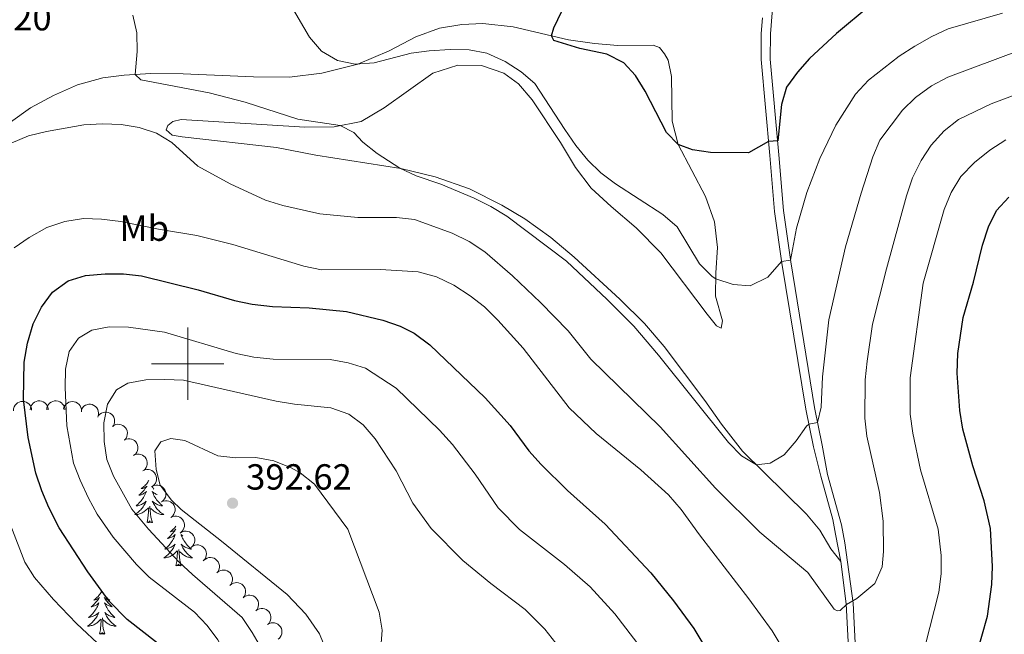
# Model space of a CAD drawing. Units: metres. Extents: x 596901 to 601398, y 696533 to 699566.
# Drawn here: x 600454 to 600725, y 697925 to 698095 of the extents above; entities that cross this region are included whole.
import ezdxf
from ezdxf.enums import TextEntityAlignment as Align

# ---------------------------------------------------------------- set-up
doc = ezdxf.new("R2010")
doc.units = ezdxf.units.M
doc.header["$MEASUREMENT"] = 0
doc.linetypes.add('DGN Style 3', pattern=[78.671838, 56.19417, -22.477668])
for name, color, linetype, lineweight in [('Carátula', 7, 'Continuous', 0), ('Elementos auxiliares', 7, 'Continuous', 0), ('Entidades rústicas y varios', 7, 'Continuous', 0), ('Relieve y altimetría', 7, 'Continuous', 0), ('Textos de rotulación', 7, 'Continuous', 0), ('Viales y ferrocarril', 7, 'Continuous', 0)]:
    doc.layers.add(name, color=color, linetype=linetype, lineweight=lineweight)
doc.styles.add('Style-Arial', font='txt')
doc.styles.add('Style-Arial Narrow', font='txt')

# ---------------------------------------------------------------- blocks, each defined once
blk = doc.blocks.new('5PATER_397')
at = {"layer": 'Relieve y altimetría', "linetype": 'Continuous', "lineweight": 0}
h = blk.add_hatch(color=250, dxfattribs=at)
edge = h.paths.add_edge_path()
edge.add_ellipse((0, 0), major_axis=(-1.1, -1.11), ratio=0.999422, start_angle=0, end_angle=360)

msp = doc.modelspace()

# ---------------------------------------------------------------- linework, layer by layer
at = {"layer": 'Carátula', "color": 7, "linetype": 'Continuous', "lineweight": 0}
for p, q in [((600500, 697990), (600500, 698010)), ((600490, 698000), (600510, 698000))]:
    msp.add_line(p, q, dxfattribs=at)
msp.add_3dface([(596943.483, 696532.673), (601398.026, 696596.11), (601355.735, 699565.821), (596901.192, 699502.384)], dxfattribs=at)
at = {"layer": 'Elementos auxiliares', "color": 250, "linetype": 'Continuous', "lineweight": 0}
msp.add_3dface([(597776.23, 699252.26), (601203.27, 699301.09), (601236.77, 696987.88), (597808.59, 696939.06)], dxfattribs=at)
at = {"layer": 'Entidades rústicas y varios', "color": 92, "linetype": 'Continuous', "lineweight": 0, "flags": 128}
for points, elevation in [([(600451.947, 697986.998), (600451.981, 697987.559), (600452.158, 697988.118), (600452.394, 697988.538), (600452.686, 697988.875), (600453.063, 697989.192), (600453.497, 697989.425), (600453.966, 697989.568), (600454.467, 697989.609), (600454.972, 697989.558), (600455.455, 697989.402), (600455.93, 697989.123), (600456.277, 697988.802), (600456.582, 697988.412), (600456.81, 697987.976), (600456.905, 697987.606), (600456.942, 697987.22)], 380.779), ([(600456.532, 697987.26), (600456.591, 697987.819), (600456.793, 697988.369), (600457.048, 697988.778), (600457.354, 697989.102), (600457.746, 697989.401), (600458.189, 697989.615), (600458.664, 697989.737), (600459.166, 697989.755), (600459.668, 697989.681), (600460.144, 697989.504), (600460.607, 697989.204), (600460.939, 697988.868), (600461.225, 697988.464), (600461.434, 697988.018), (600461.512, 697987.645), (600461.532, 697987.257)], 382.76), ([(600461.094, 697987.257), (600461.153, 697987.816), (600461.355, 697988.366), (600461.61, 697988.775), (600461.916, 697989.099), (600462.308, 697989.399), (600462.751, 697989.612), (600463.226, 697989.734), (600463.728, 697989.752), (600464.23, 697989.678), (600464.706, 697989.501), (600465.169, 697989.201), (600465.501, 697988.865), (600465.787, 697988.462), (600465.995, 697988.016), (600466.074, 697987.642), (600466.094, 697987.254)], 384.806), ([(600465.726, 697987.436), (600465.865, 697987.98), (600466.144, 697988.495), (600466.455, 697988.864), (600466.805, 697989.14), (600467.235, 697989.38), (600467.705, 697989.528), (600468.193, 697989.58), (600468.692, 697989.526), (600469.178, 697989.381), (600469.623, 697989.137), (600470.038, 697988.774), (600470.319, 697988.394), (600470.544, 697987.953), (600470.686, 697987.482), (600470.71, 697987.101), (600470.674, 697986.714)], 386.7), ([(600470.663, 697987.392), (600470.958, 697987.871), (600471.379, 697988.279), (600471.785, 697988.538), (600472.201, 697988.697), (600472.684, 697988.798), (600473.176, 697988.799), (600473.657, 697988.703), (600474.118, 697988.502), (600474.539, 697988.219), (600474.891, 697987.853), (600475.178, 697987.383), (600475.332, 697986.936), (600475.416, 697986.448), (600475.411, 697985.956), (600475.32, 697985.586), (600475.17, 697985.227)], 388.13), ([(600475.35, 697985.675), (600475.737, 697986.083), (600476.232, 697986.397), (600476.683, 697986.567), (600477.123, 697986.638), (600477.616, 697986.637), (600478.098, 697986.538), (600478.55, 697986.345), (600478.959, 697986.055), (600479.313, 697985.691), (600479.583, 697985.261), (600479.768, 697984.742), (600479.827, 697984.273), (600479.809, 697983.778), (600479.703, 697983.297), (600479.539, 697982.954), (600479.319, 697982.634)], 389.029), ([(600479.213, 697982.644), (600479.669, 697982.972), (600480.214, 697983.188), (600480.689, 697983.271), (600481.135, 697983.258), (600481.619, 697983.165), (600482.073, 697982.977), (600482.481, 697982.704), (600482.829, 697982.342), (600483.109, 697981.918), (600483.293, 697981.446), (600483.378, 697980.901), (600483.349, 697980.429), (600483.239, 697979.947), (600483.045, 697979.494), (600482.819, 697979.187), (600482.543, 697978.914)], 389.941), ([(600482.487, 697978.96), (600482.995, 697979.2), (600483.57, 697979.312), (600484.053, 697979.307), (600484.488, 697979.213), (600484.947, 697979.034), (600485.36, 697978.766), (600485.711, 697978.423), (600485.987, 697978.003), (600486.185, 697977.536), (600486.28, 697977.038), (600486.264, 697976.486), (600486.149, 697976.028), (600485.953, 697975.574), (600485.68, 697975.164), (600485.401, 697974.904), (600485.08, 697974.685)], 390.762), ([(600485.071, 697974.725), (600485.581, 697974.961), (600486.157, 697975.07), (600486.639, 697975.061), (600487.074, 697974.965), (600487.532, 697974.782), (600487.943, 697974.512), (600488.291, 697974.166), (600488.565, 697973.745), (600488.759, 697973.276), (600488.851, 697972.777), (600488.832, 697972.226), (600488.714, 697971.769), (600488.515, 697971.316), (600488.239, 697970.908), (600487.959, 697970.649), (600487.636, 697970.433)], 391.343), ([(600487.636, 697970.433), (600488.146, 697970.669), (600488.722, 697970.778), (600489.204, 697970.77), (600489.639, 697970.673), (600490.097, 697970.491), (600490.508, 697970.22), (600490.857, 697969.875), (600491.13, 697969.453), (600491.325, 697968.985), (600491.417, 697968.486), (600491.397, 697967.935), (600491.279, 697967.477), (600491.08, 697967.024), (600490.804, 697966.616), (600490.524, 697966.357), (600490.202, 697966.141)], 391.343), ([(600490.202, 697966.141), (600490.712, 697966.377), (600491.287, 697966.486), (600491.769, 697966.478), (600492.205, 697966.381), (600492.663, 697966.199), (600493.074, 697965.929), (600493.422, 697965.583), (600493.696, 697965.162), (600493.89, 697964.693), (600493.982, 697964.194), (600493.963, 697963.643), (600493.845, 697963.185), (600493.646, 697962.732), (600493.37, 697962.324), (600493.09, 697962.066), (600492.767, 697961.849)], 391.343), ([(600492.767, 697961.849), (600493.277, 697962.086), (600493.853, 697962.194), (600494.335, 697962.186), (600494.77, 697962.09), (600495.228, 697961.907), (600495.639, 697961.637), (600495.988, 697961.291), (600496.261, 697960.87), (600496.456, 697960.401), (600496.548, 697959.902), (600496.528, 697959.351), (600496.41, 697958.894), (600496.211, 697958.441), (600495.935, 697958.033), (600495.655, 697957.774), (600495.332, 697957.558)], 391.343), ([(600495.332, 697957.558), (600495.843, 697957.794), (600496.418, 697957.903), (600496.9, 697957.894), (600497.335, 697957.798), (600497.793, 697957.616), (600498.204, 697957.345), (600498.553, 697957), (600498.827, 697956.578), (600499.021, 697956.11), (600499.113, 697955.611), (600499.094, 697955.06), (600498.976, 697954.602), (600498.776, 697954.149), (600498.501, 697953.741), (600498.221, 697953.482), (600497.898, 697953.266)], 391.343), ([(600498.019, 697953.345), (600498.511, 697953.617), (600499.077, 697953.767), (600499.559, 697953.794), (600500, 697953.729), (600500.469, 697953.58), (600500.899, 697953.34), (600501.272, 697953.02), (600501.575, 697952.62), (600501.803, 697952.167), (600501.93, 697951.676), (600501.951, 697951.124), (600501.866, 697950.659), (600501.7, 697950.193), (600501.454, 697949.767), (600501.194, 697949.488), (600500.888, 697949.249)], 391.316), ([(600501.049, 697949.376), (600501.511, 697949.696), (600502.059, 697949.903), (600502.535, 697949.978), (600502.98, 697949.958), (600503.463, 697949.857), (600503.914, 697949.661), (600504.318, 697949.381), (600504.66, 697949.013), (600504.932, 697948.585), (600505.109, 697948.11), (600505.184, 697947.563), (600505.147, 697947.092), (600505.029, 697946.612), (600504.828, 697946.162), (600504.596, 697945.859), (600504.316, 697945.591)], 391.241), ([(600504.455, 697945.725), (600504.885, 697946.087), (600505.412, 697946.344), (600505.879, 697946.464), (600506.324, 697946.485), (600506.814, 697946.43), (600507.281, 697946.278), (600507.709, 697946.037), (600508.084, 697945.703), (600508.395, 697945.302), (600508.616, 697944.845), (600508.743, 697944.309), (600508.75, 697943.836), (600508.677, 697943.346), (600508.519, 697942.88), (600508.317, 697942.557), (600508.063, 697942.263)], 391.129), ([(600508.062, 697942.264), (600508.492, 697942.626), (600509.018, 697942.883), (600509.486, 697943.003), (600509.931, 697943.025), (600510.42, 697942.97), (600510.888, 697942.817), (600511.316, 697942.576), (600511.691, 697942.242), (600512.002, 697941.841), (600512.223, 697941.384), (600512.349, 697940.848), (600512.357, 697940.375), (600512.284, 697939.886), (600512.126, 697939.419), (600511.924, 697939.096), (600511.67, 697938.802)], 391.014), ([(600511.669, 697938.803), (600512.099, 697939.166), (600512.625, 697939.423), (600513.092, 697939.542), (600513.537, 697939.564), (600514.027, 697939.509), (600514.495, 697939.356), (600514.923, 697939.115), (600515.298, 697938.781), (600515.609, 697938.38), (600515.83, 697937.924), (600515.956, 697937.387), (600515.964, 697936.914), (600515.891, 697936.425), (600515.733, 697935.959), (600515.531, 697935.635), (600515.277, 697935.341)], 390.899), ([(600515.276, 697935.342), (600515.705, 697935.705), (600516.232, 697935.962), (600516.699, 697936.081), (600517.144, 697936.103), (600517.634, 697936.048), (600518.102, 697935.896), (600518.529, 697935.654), (600518.905, 697935.32), (600519.216, 697934.92), (600519.436, 697934.463), (600519.563, 697933.926), (600519.57, 697933.453), (600519.498, 697932.964), (600519.339, 697932.498), (600519.138, 697932.174), (600518.884, 697931.88)], 390.784), ([(600518.798, 697931.798), (600519.249, 697932.133), (600519.791, 697932.358), (600520.264, 697932.448), (600520.71, 697932.443), (600521.195, 697932.358), (600521.653, 697932.178), (600522.065, 697931.911), (600522.419, 697931.555), (600522.705, 697931.136), (600522.898, 697930.666), (600522.992, 697930.123), (600522.97, 697929.651), (600522.868, 697929.167), (600522.681, 697928.711), (600522.46, 697928.4), (600522.189, 697928.123)], 390.711), ([(600522.031, 697927.992), (600522.515, 697928.278), (600523.077, 697928.444), (600523.557, 697928.483), (600524, 697928.431), (600524.474, 697928.295), (600524.91, 697928.067), (600525.291, 697927.758), (600525.605, 697927.366), (600525.846, 697926.919), (600525.987, 697926.432), (600526.023, 697925.882), (600525.951, 697925.414), (600525.798, 697924.944), (600525.564, 697924.51), (600525.311, 697924.225), (600525.012, 697923.978)], 390.694)]:
    msp.add_lwpolyline(points, dxfattribs=dict(at, elevation=elevation))
for points in [[(600489.245, 697967.741), (600489.144, 697967.562), (600488.976, 697967.296), (600488.794, 697967.039), (600488.6, 697966.791), (600488.393, 697966.553), (600488.174, 697966.327), (600487.944, 697966.111), (600487.704, 697965.908), (600487.453, 697965.717), (600487.193, 697965.539), (600487.392, 697965.562), (600487.595, 697965.6), (600487.794, 697965.655), (600487.989, 697965.724), (600488.178, 697965.809), (600488.359, 697965.908), (600488.533, 697966.02), (600488.738, 697966.211), (600488.697, 697966.146), (600488.467, 697965.801), (600488.224, 697965.465), (600487.968, 697965.139), (600487.7, 697964.823), (600487.42, 697964.518), (600487.128, 697964.224), (600486.825, 697963.941), (600486.512, 697963.67), (600486.636, 697963.693), (600486.882, 697963.751), (600487.124, 697963.824), (600487.36, 697963.912), (600487.591, 697964.015), (600487.814, 697964.133), (600488.03, 697964.264), (600488.237, 697964.409), (600488.434, 697964.566), (600488.621, 697964.736), (600488.533, 697964.514), (600488.377, 697964.153), (600488.206, 697963.799), (600488.021, 697963.452), (600487.821, 697963.112), (600487.609, 697962.781), (600487.382, 697962.459), (600487.143, 697962.147), (600486.892, 697961.844), (600486.628, 697961.552), (600486.353, 697961.271), (600486.066, 697961.001), (600485.769, 697960.743), (600485.965, 697960.768), (600486.232, 697960.815), (600486.495, 697960.878), (600486.754, 697960.957), (600487.009, 697961.051), (600487.257, 697961.159), (600487.498, 697961.282), (600487.732, 697961.42), (600487.957, 697961.57), (600488.173, 697961.734), (600488.379, 697961.91), (600488.574, 697962.098), (600488.433, 697961.771), (600488.278, 697961.45), (600488.109, 697961.136), (600487.926, 697960.831), (600487.729, 697960.534), (600487.519, 697960.246), (600487.296, 697959.968), (600487.061, 697959.7), (600486.815, 697959.442), (600486.557, 697959.197), (600486.288, 697958.963), (600486.009, 697958.741), (600485.72, 697958.532), (600485.43, 697958.341), (600485.695, 697958.35), (600485.958, 697958.375), (600486.22, 697958.416), (600486.479, 697958.473), (600486.734, 697958.545), (600486.984, 697958.632), (600487.228, 697958.735), (600487.466, 697958.851), (600487.696, 697958.982), (600487.918, 697959.127), (600488.131, 697959.285), (600488.334, 697959.455), (600489.182, 697960.254)], [(600491.555, 697963.876), (600491.46, 697963.912), (600491.229, 697964.015), (600491.006, 697964.133), (600490.79, 697964.264), (600490.583, 697964.409), (600490.386, 697964.566), (600490.199, 697964.736), (600490.287, 697964.514), (600490.443, 697964.153), (600490.614, 697963.799), (600490.799, 697963.452), (600490.999, 697963.112), (600491.211, 697962.781), (600491.438, 697962.459), (600491.677, 697962.147), (600491.928, 697961.844), (600492.192, 697961.552), (600492.467, 697961.271), (600492.754, 697961.001), (600493.051, 697960.743), (600492.855, 697960.768), (600492.588, 697960.815), (600492.325, 697960.878), (600492.066, 697960.957), (600491.811, 697961.051), (600491.563, 697961.159), (600491.322, 697961.282), (600491.088, 697961.42), (600490.863, 697961.57), (600490.647, 697961.734), (600490.441, 697961.91), (600490.246, 697962.098), (600490.387, 697961.771), (600490.542, 697961.45), (600490.711, 697961.136), (600490.894, 697960.831), (600491.091, 697960.534), (600491.301, 697960.246), (600491.524, 697959.968), (600491.759, 697959.7), (600492.005, 697959.442), (600492.263, 697959.197), (600492.532, 697958.963), (600492.811, 697958.741), (600493.1, 697958.532), (600493.39, 697958.341), (600493.125, 697958.35), (600492.862, 697958.375), (600492.6, 697958.416), (600492.341, 697958.473), (600492.086, 697958.545), (600491.836, 697958.632), (600491.592, 697958.735), (600491.354, 697958.851), (600491.124, 697958.982), (600490.902, 697959.127), (600490.689, 697959.285), (600490.486, 697959.455), (600489.828, 697960.075)], [(600490.258, 697966.047), (600490.082, 697966.211), (600490.123, 697966.146), (600490.353, 697965.801), (600490.596, 697965.465), (600490.637, 697965.413)], [(600488.791, 697956.205), (600489.036, 697957.323), (600489.149, 697959.065), (600489.197, 697959.498), (600489.26, 697960.221)], [(600490.261, 697956.205), (600489.832, 697957.645), (600489.741, 697958.549), (600489.695, 697959.498), (600489.593, 697960.662)], [(600490.261, 697956.205), (600490.087, 697956.137), (600490.068, 697956.376), (600489.878, 697956.154), (600489.757, 697956.357), (600489.636, 697956.249), (600489.366, 697956.195), (600489.562, 697956.588), (600489.177, 697956.208), (600488.989, 697956.154), (600488.948, 697956.316), (600488.791, 697956.205)], [(600496.773, 697955.147), (600496.754, 697955.12), (600496.56, 697954.872), (600496.353, 697954.634), (600496.134, 697954.408), (600495.904, 697954.192), (600495.664, 697953.989), (600495.413, 697953.798), (600495.153, 697953.62), (600495.352, 697953.643), (600495.555, 697953.681), (600495.754, 697953.736), (600495.949, 697953.805), (600496.138, 697953.89), (600496.319, 697953.989), (600496.493, 697954.101), (600496.698, 697954.292), (600496.657, 697954.227), (600496.427, 697953.882), (600496.184, 697953.546), (600495.928, 697953.22), (600495.66, 697952.904), (600495.38, 697952.599), (600495.088, 697952.305), (600494.785, 697952.022), (600494.472, 697951.751), (600494.596, 697951.774), (600494.842, 697951.832), (600495.084, 697951.905), (600495.32, 697951.993), (600495.551, 697952.096), (600495.774, 697952.214), (600495.99, 697952.345), (600496.197, 697952.49), (600496.394, 697952.647), (600496.581, 697952.817), (600496.493, 697952.595), (600496.337, 697952.234), (600496.166, 697951.88), (600495.981, 697951.533), (600495.781, 697951.193), (600495.569, 697950.862), (600495.342, 697950.54), (600495.103, 697950.228), (600494.852, 697949.925), (600494.588, 697949.633), (600494.313, 697949.352), (600494.026, 697949.082), (600493.729, 697948.824), (600493.925, 697948.849), (600494.192, 697948.896), (600494.455, 697948.959), (600494.714, 697949.038), (600494.969, 697949.132), (600495.217, 697949.24), (600495.458, 697949.363), (600495.692, 697949.501), (600495.917, 697949.651), (600496.133, 697949.815), (600496.339, 697949.991), (600496.534, 697950.179), (600496.393, 697949.852), (600496.238, 697949.531), (600496.069, 697949.217), (600495.886, 697948.912), (600495.689, 697948.615), (600495.479, 697948.327), (600495.256, 697948.049), (600495.021, 697947.781), (600494.775, 697947.523), (600494.517, 697947.278), (600494.248, 697947.044), (600493.969, 697946.822), (600493.68, 697946.613), (600493.39, 697946.422), (600493.655, 697946.431), (600493.918, 697946.456), (600494.18, 697946.497), (600494.439, 697946.554), (600494.694, 697946.626), (600494.944, 697946.713), (600495.188, 697946.816), (600495.426, 697946.932), (600495.656, 697947.063), (600495.878, 697947.208), (600496.091, 697947.366), (600496.294, 697947.536), (600497.142, 697948.335)], [(600498.69, 697952.387), (600498.543, 697952.49), (600498.346, 697952.647), (600498.159, 697952.817), (600498.247, 697952.595), (600498.403, 697952.234), (600498.574, 697951.88), (600498.759, 697951.533), (600498.959, 697951.193), (600499.171, 697950.862), (600499.398, 697950.54), (600499.637, 697950.228), (600499.888, 697949.925), (600500.152, 697949.633), (600500.427, 697949.352), (600500.714, 697949.082), (600501.011, 697948.824), (600500.815, 697948.849), (600500.548, 697948.896), (600500.285, 697948.959), (600500.026, 697949.038), (600499.771, 697949.132), (600499.523, 697949.24), (600499.282, 697949.363), (600499.048, 697949.501), (600498.823, 697949.651), (600498.607, 697949.815), (600498.401, 697949.991), (600498.206, 697950.179), (600498.347, 697949.852), (600498.502, 697949.531), (600498.671, 697949.217), (600498.854, 697948.912), (600499.051, 697948.615), (600499.261, 697948.327), (600499.484, 697948.049), (600499.719, 697947.781), (600499.965, 697947.523), (600500.223, 697947.278), (600500.492, 697947.044), (600500.771, 697946.822), (600501.06, 697946.613), (600501.35, 697946.422), (600501.085, 697946.431), (600500.822, 697946.456), (600500.56, 697946.497), (600500.301, 697946.554), (600500.046, 697946.626), (600499.796, 697946.713), (600499.552, 697946.816), (600499.314, 697946.932), (600499.084, 697947.063), (600498.862, 697947.208), (600498.649, 697947.366), (600498.446, 697947.536), (600497.788, 697948.156)], [(600496.751, 697944.286), (600496.996, 697945.404), (600497.109, 697947.146), (600497.157, 697947.579), (600497.22, 697948.302)], [(600498.221, 697944.286), (600497.792, 697945.726), (600497.701, 697946.63), (600497.655, 697947.579), (600497.553, 697948.743)], [(600498.221, 697944.286), (600498.047, 697944.218), (600498.028, 697944.457), (600497.838, 697944.235), (600497.717, 697944.438), (600497.596, 697944.33), (600497.326, 697944.276), (600497.522, 697944.669), (600497.137, 697944.289), (600496.949, 697944.235), (600496.908, 697944.397), (600496.751, 697944.286)], [(600476.302, 697937.269), (600476.191, 697937.05), (600476.036, 697936.775), (600475.868, 697936.509), (600475.686, 697936.252), (600475.492, 697936.004), (600475.285, 697935.766), (600475.066, 697935.54), (600474.836, 697935.324), (600474.596, 697935.121), (600474.345, 697934.93), (600474.085, 697934.752), (600474.284, 697934.775), (600474.487, 697934.813), (600474.686, 697934.868), (600474.881, 697934.937), (600475.07, 697935.022), (600475.251, 697935.121), (600475.425, 697935.233), (600475.63, 697935.424), (600475.589, 697935.359), (600475.359, 697935.014), (600475.116, 697934.678), (600474.86, 697934.352), (600474.592, 697934.036), (600474.312, 697933.731), (600474.02, 697933.437), (600473.717, 697933.154), (600473.404, 697932.883), (600473.528, 697932.906), (600473.774, 697932.964), (600474.016, 697933.037), (600474.252, 697933.125), (600474.483, 697933.228), (600474.706, 697933.346), (600474.922, 697933.477), (600475.129, 697933.622), (600475.326, 697933.779), (600475.513, 697933.949), (600475.425, 697933.727), (600475.269, 697933.366), (600475.098, 697933.012), (600474.913, 697932.665), (600474.713, 697932.325), (600474.501, 697931.994), (600474.274, 697931.672), (600474.035, 697931.36), (600473.784, 697931.057), (600473.52, 697930.765), (600473.245, 697930.484), (600472.958, 697930.214), (600472.661, 697929.956), (600472.857, 697929.981), (600473.124, 697930.028), (600473.387, 697930.091), (600473.646, 697930.17), (600473.901, 697930.264), (600474.149, 697930.372), (600474.39, 697930.495), (600474.624, 697930.633), (600474.849, 697930.783), (600475.065, 697930.947), (600475.271, 697931.123), (600475.466, 697931.311), (600475.325, 697930.984), (600475.17, 697930.663), (600475.001, 697930.349), (600474.818, 697930.044), (600474.621, 697929.747), (600474.411, 697929.459), (600474.188, 697929.181), (600473.953, 697928.913), (600473.707, 697928.655), (600473.449, 697928.41), (600473.18, 697928.176), (600472.901, 697927.954), (600472.612, 697927.745), (600472.322, 697927.554), (600472.587, 697927.563), (600472.85, 697927.588), (600473.112, 697927.629), (600473.371, 697927.686), (600473.626, 697927.758), (600473.876, 697927.845), (600474.12, 697927.948), (600474.358, 697928.064), (600474.588, 697928.195), (600474.81, 697928.34), (600475.023, 697928.498), (600475.226, 697928.668), (600476.074, 697929.467)], [(600476.302, 697937.269), (600476.413, 697937.05), (600476.568, 697936.775), (600476.736, 697936.509), (600476.918, 697936.252), (600477.112, 697936.004), (600477.319, 697935.766), (600477.538, 697935.54), (600477.768, 697935.324), (600478.008, 697935.121), (600478.259, 697934.93), (600478.519, 697934.752), (600478.32, 697934.775), (600478.117, 697934.813), (600477.918, 697934.868), (600477.723, 697934.937), (600477.534, 697935.022), (600477.353, 697935.121), (600477.179, 697935.233), (600476.974, 697935.424), (600477.015, 697935.359), (600477.245, 697935.014), (600477.488, 697934.678), (600477.744, 697934.352), (600478.012, 697934.036), (600478.292, 697933.731), (600478.584, 697933.437), (600478.887, 697933.154), (600479.2, 697932.883), (600479.076, 697932.906), (600478.83, 697932.964), (600478.588, 697933.037), (600478.352, 697933.125), (600478.121, 697933.228), (600477.898, 697933.346), (600477.682, 697933.477), (600477.475, 697933.622), (600477.278, 697933.779), (600477.091, 697933.949), (600477.179, 697933.727), (600477.335, 697933.366), (600477.506, 697933.012), (600477.691, 697932.665), (600477.891, 697932.325), (600478.103, 697931.994), (600478.33, 697931.672), (600478.569, 697931.36), (600478.82, 697931.057), (600479.084, 697930.765), (600479.359, 697930.484), (600479.646, 697930.214), (600479.943, 697929.956), (600479.747, 697929.981), (600479.48, 697930.028), (600479.217, 697930.091), (600478.958, 697930.17), (600478.703, 697930.264), (600478.455, 697930.372), (600478.214, 697930.495), (600477.98, 697930.633), (600477.755, 697930.783), (600477.539, 697930.947), (600477.333, 697931.123), (600477.138, 697931.311), (600477.279, 697930.984), (600477.434, 697930.663), (600477.603, 697930.349), (600477.786, 697930.044), (600477.983, 697929.747), (600478.193, 697929.459), (600478.416, 697929.181), (600478.651, 697928.913), (600478.897, 697928.655), (600479.155, 697928.41), (600479.424, 697928.176), (600479.703, 697927.954), (600479.992, 697927.745), (600480.282, 697927.554), (600480.017, 697927.563), (600479.754, 697927.588), (600479.492, 697927.629), (600479.233, 697927.686), (600478.978, 697927.758), (600478.728, 697927.845), (600478.484, 697927.948), (600478.246, 697928.064), (600478.016, 697928.195), (600477.794, 697928.34), (600477.581, 697928.498), (600477.378, 697928.668), (600476.72, 697929.288)], [(600475.683, 697925.418), (600475.928, 697926.536), (600476.041, 697928.278), (600476.089, 697928.711), (600476.152, 697929.434)], [(600477.153, 697925.418), (600476.724, 697926.858), (600476.633, 697927.762), (600476.587, 697928.711), (600476.485, 697929.875)], [(600477.153, 697925.418), (600476.979, 697925.35), (600476.96, 697925.589), (600476.77, 697925.367), (600476.649, 697925.57), (600476.528, 697925.462), (600476.258, 697925.408), (600476.454, 697925.801), (600476.069, 697925.421), (600475.881, 697925.367), (600475.84, 697925.529), (600475.683, 697925.418)]]:
    msp.add_lwpolyline(points, dxfattribs=at)
at = {"layer": 'Entidades rústicas y varios', "color": 92, "linetype": 'Continuous', "lineweight": 0}
msp.add_polyline3d([(600680.24, 697945.381, 363.45), (600677.51, 697948.943, 362.896), (600674.435, 697954.06, 362.032), (600670.738, 697958.452, 361.271), (600653.113, 697975.852, 359.646), (600647.308, 697983.321, 359.162), (600642.678, 697989.893, 358.748), (600631.517, 698004.73, 358.506), (600626.023, 698011.094, 358.713), (600619.284, 698017.803, 358.92), (600606.67, 698029.392, 359.197), (600600.242, 698034.822, 359.232), (600593.053, 698039.977, 359.335), (600586.658, 698043.748, 359.474), (600577.74, 698048.315, 359.577), (600568.303, 698051.605, 359.785), (600558.797, 698053.926, 359.992), (600535.358, 698057.565, 360.684), (600524.537, 698059.679, 361.41), (600498.505, 698062.665, 363.795), (600495.739, 698063.15, 364.072), (600494.045, 698064.568, 364.21), (600494.495, 698065.744, 364.245), (600495.913, 698066.918, 364.245), (600498.23, 698067.401, 364.141), (600532.353, 698065.347, 360.926), (600540.443, 698065.446, 360.13), (600547.912, 698066.894, 359.543), (600554.206, 698070.627, 358.817), (600567.625, 698080.196, 357.088), (600574.54, 698082.441, 356.673), (600581.04, 698082.301, 356.397), (600587.228, 698080.223, 356.258), (600591.306, 698077.282, 356.224), (600595.107, 698072.821, 356.258), (600602.846, 698061.063, 356.95), (600607.027, 698054.18, 357.572), (600611.38, 698048.44, 357.849), (600616.841, 698043.423, 358.194), (600623.787, 698037.543, 358.194), (600630.561, 698030.591, 358.056), (600643.345, 698013.644, 357.745), (600645.902, 698010.496, 357.572), (600647.25, 698009.804, 357.434), (600647.632, 698011.879, 356.708), (600645.699, 698018.656, 355.74), (600645.736, 698025.121, 354.737), (600646.223, 698032.071, 353.7), (600645.397, 698039.159, 352.524), (600642.876, 698046.178, 351.729), (600635.345, 698060.564, 350), (600633.688, 698066.961, 349.413), (600633.521, 698079.338, 347.891), (600632.555, 698083.832, 347.442), (600631.622, 698085.597, 347.373), (600630.171, 698087.326, 347.338), (600628.443, 698087.915, 347.442), (600618.693, 698087.884, 348.479), (600612.297, 698088.44, 348.894), (600605.106, 698089.446, 349.586), (600589.826, 698093.014, 350.934), (600581.425, 698093.951, 351.522), (600575.686, 698093.678, 351.764), (600569.497, 698092.609, 352.317), (600562.927, 698090.225, 353.112), (600555.63, 698086.356, 353.873), (600546.951, 698082.696, 354.979), (600537.027, 698080.246, 355.843), (600528.107, 698079.143, 356.466), (600518.184, 698079.182, 357.019), (600498.754, 698080.02, 358.817), (600489.8, 698080.094, 359.508), (600482.505, 698079.682, 360.338), (600476.592, 698078.923, 360.96), (600469.573, 698077.026, 361.479), (600462.968, 698074.089, 362.032), (600456.64, 698070.669, 362.654), (600451.072, 698066.73, 363.38)], dxfattribs=at)
at = {"layer": 'Relieve y altimetría', "color": 30, "linetype": 'Continuous', "lineweight": 0, "flags": 128}
for points, elevation in [([(600724.885, 698096.775), (600709.895, 698092.431), (600705.348, 698090.353), (600700.63, 698087.669), (600696.296, 698084.871), (600687.891, 698078.265), (600684.333, 698074.394), (600678.819, 698065.887), (600674.416, 698056.707), (600670.825, 698047.256), (600668.054, 698037.403), (600666.357, 698028.623), (600663.886, 698028.25), (600660.143, 698023.938), (600655.232, 698021.52), (600650.488, 698021.856), (600645.726, 698023.426), (600644.711, 698024.053), (600641.243, 698027.623), (600635.047, 698037.802), (600631.097, 698041.193), (600618.103, 698049.652), (600614.027, 698052.735), (600610.417, 698056.194), (600607.134, 698060.241), (600604.085, 698064.657), (600595.81, 698077.363), (600592, 698080.611), (600587.645, 698083.448), (600582.593, 698085.709), (600577.689, 698086.668), (600572.469, 698086.774), (600566.663, 698086.425), (600561.716, 698085.707), (600551.481, 698083.084), (600546.225, 698082.661), (600541.379, 698083.721), (600536.895, 698086.34), (600533.578, 698090.179), (600528.292, 698099.274)], 355), ([(600729.722, 698086.551), (600709.764, 698079.117), (600705.253, 698076.722), (600700.881, 698073.544), (600697.241, 698070.024), (600691.029, 698061.704), (600689.051, 698057.113), (600685.898, 698047.132), (600681.563, 698032.305), (600676.965, 698012.104), (600675.171, 697996.352), (600674.845, 697987.972), (600673.841, 697983.79), (600671.386, 697983.321), (600670.799, 697982.754), (600667.895, 697978.676), (600664.629, 697974.823), (600660.721, 697972.577), (600656.953, 697972.061), (600652.836, 697974.593), (600649.283, 697978.212), (600629.967, 698002.387), (600623.132, 698010.364), (600615.799, 698017.709), (600604.498, 698028.294), (600588.115, 698040.713), (600583.657, 698043.446), (600579.094, 698045.695), (600569.865, 698049.572), (600563.09, 698051.914), (600558.527, 698053.968), (600552.246, 698058.047), (600548.352, 698061.2), (600545.864, 698063.863), (600542.097, 698065.767), (600530.376, 698067.542), (600515.862, 698072.195), (600505.941, 698074.758), (600487.065, 698078.362), (600485.476, 698079.85), (600486.07, 698086.185), (600485.968, 698091.336), (600484.899, 698096.246)], 360), ([(600736.715, 698077.348), (600721.737, 698071.8), (600712.716, 698067.436), (600708.774, 698064.292), (600705.142, 698060.318), (600702.408, 698056.101), (600700.021, 698051.296), (600698.327, 698046.316), (600692.818, 698026.199), (600689.003, 698010.898), (600687.535, 698000.678), (600686.982, 697995.518), (600686.831, 697985.009), (600687.439, 697980.046), (600690.889, 697964.417), (600691.889, 697956.5), (600692.022, 697948.117), (600691.658, 697943.972)], 365), ([(600691.658, 697943.972), (600689.581, 697939.37), (600684.648, 697935.207), (600681.825, 697933.55), (600680.078, 697931.856), (600679.273, 697931.789), (600678.406, 697932.259), (600671.091, 697942.325), (600657.907, 697953.457), (600645.652, 697965.683), (600630.414, 697982.595), (600611.226, 698001.28), (600604.979, 698009.089), (600597.332, 698016.879), (600589.612, 698024.276), (600582.032, 698030.915), (600577.643, 698033.752), (600573.011, 698036.07), (600562.631, 698039.788), (600557.662, 698040.33), (600546.932, 698040.376), (600536.504, 698041.342), (600526.223, 698043.686), (600521.432, 698045.117), (600511.681, 698049.633), (600502.835, 698054.564), (600495.661, 698061.074), (600491.361, 698063.627), (600486.59, 698065.185), (600481.612, 698066.086), (600476.495, 698066.261), (600471.378, 698065.918), (600461.047, 698064.138), (600456.067, 698062.878), (600451.259, 698060.939)], 365), ([(600703.555, 697922.092), (600707.298, 697936.933), (600707.97, 697941.996), (600707.89, 697947.047), (600707.076, 697954.344), (600702.187, 697970.736), (600700.138, 697980.83), (600699.38, 697986.051), (600699.409, 697996.129), (600702.957, 698022.213), (600708.74, 698042.539), (600710.712, 698047.241), (600713.376, 698051.665), (600717.147, 698055.57), (600721.332, 698058.922), (600725.793, 698061.858)], 370), ([(600452.142, 698032.011), (600456.233, 698034.884), (600461.099, 698037.573), (600466.113, 698039.265), (600471.265, 698040.093), (600476.262, 698039.913), (600481.513, 698039.239), (600491.904, 698037.145), (600502.552, 698035.411), (600512.461, 698032.965), (600532.074, 698026.962), (600536.965, 698025.894), (600553.198, 698026.054), (600563.56, 698025.339), (600568.705, 698023.982), (600573.487, 698021.669), (600577.915, 698018.783), (600581.876, 698015.731), (600585.631, 698012.065), (600592.551, 698004.28), (600605.318, 697987.793), (600612.73, 697980.779), (600625.086, 697970.705), (600632.648, 697963.834), (600636.138, 697959.772), (600641.21, 697952.777), (600654.854, 697935.117)], 370), ([(600466.643, 697982.872), (600466.186, 697993.413), (600466.327, 697998.46), (600467.259, 698003.368), (600469.857, 698007.067), (600473.592, 698009.313), (600478.363, 698010.175), (600483.653, 698010.104), (600493.594, 698008.671), (600513.383, 698002.796), (600518.281, 698001.792)], 380), ([(600518.281, 698001.792), (600523.616, 698001.27), (600539.278, 698001.125), (600544.29, 698000.293), (600549.061, 697998.769), (600557.545, 697993.258), (600569.452, 697981.646), (600573.045, 697977.738), (600579.339, 697969.539), (600585.726, 697960.204), (600591.554, 697954.229), (600604.016, 697944.536), (600611.105, 697938.377), (600617.883, 697930.995), (600630.274, 697914.718)], 380), ([(600520.361, 697921.359), (600517.839, 697925.773), (600515.021, 697929.903), (600501.313, 697941.782), (600497.685, 697945.216), (600489.209, 697954.327), (600484.613, 697959.826), (600479.534, 697968.921), (600477.704, 697973.589), (600476.919, 697978.527), (600476.879, 697983.719), (600477.849, 697988.801), (600480.34, 697992.776), (600483.522, 697994.607), (600488.433, 697995.563), (600493.707, 697995.605)], 385), ([(600493.707, 697995.605), (600498.873, 697995.465), (600524.407, 697989.638), (600529.494, 697988.817), (600539.493, 697987.84), (600544.436, 697986.11)], 385), ([(600544.436, 697986.11), (600548.466, 697983.15), (600551.764, 697979.234), (600557.498, 697970.407), (600562.162, 697961.494), (600567.155, 697954.505), (600575.957, 697945.638), (600583.683, 697939.287), (600593.095, 697932.179), (600598.514, 697926.696), (600608.704, 697913.829), (600611.364, 697909.649), (600612.984, 697904.92), (600615.09, 697892.748), (600619.675, 697875.198), (600625.286, 697855.424), (600625.888, 697850.46), (600626.026, 697845.087), (600625.683, 697831.483), (600626.025, 697821.829), (600628.333, 697803.1)], 385), ([(600534.35, 697817.523), (600532.6, 697822.211), (600531.176, 697827.295), (600530.552, 697832.768), (600530.078, 697859.213), (600528.914, 697869.574), (600527.963, 697874.688), (600525.158, 697884.821), (600519.047, 697900.742), (600510.846, 697919.167), (600508.352, 697923.783), (600505.342, 697927.776), (600501.845, 697931.376), (600489.339, 697941.066), (600485.833, 697944.614), (600479.479, 697952.092), (600475.021, 697958.455), (600472.661, 697962.863), (600470.289, 697967.896), (600468.526, 697972.574), (600466.643, 697982.872)], 380), ([(600544.151, 697954.355), (600534.973, 697966.732), (600531.005, 697969.842), (600528.588, 697971.285), (600523.763, 697973.229), (600518.844, 697974.11), (600513.325, 697974.038), (600508.308, 697974.598), (600499.257, 697978.852), (600495.326, 697979.328), (600492.599, 697978.424), (600490.972, 697975.926), (600491.269, 697970.771), (600492.413, 697966.435), (600495.541, 697962.346), (600498.233, 697959.768), (600509.374, 697951.009), (600527.473, 697936.259), (600532.632, 697930.882), (600536.383, 697925.387), (600541.868, 697911.909)], 390), ([(600512.046, 697817.031), (600509.981, 697821.597), (600507.471, 697830.5), (600505.7, 697840.381), (600504.983, 697845.33), (600503.331, 697866.667), (600501.792, 697877.1), (600499.839, 697885.435), (600498.359, 697890.215), (600493.902, 697902.195), (600491.575, 697906.659), (600488.521, 697910.645), (600481.044, 697917.783), (600476.572, 697921.43), (600469.284, 697928.271), (600462.942, 697934.924), (600457.714, 697941.021), (600455.024, 697945.214), (600451.21, 697955.259)], 370), ([(600553.172, 697920.474), (600553.657, 697926.426), (600552.841, 697931.389), (600544.151, 697954.355)], 390), ([(600654.854, 697935.117), (600661.315, 697926.215), (600665.5, 697919.191)], 370)]:
    msp.add_lwpolyline(points, dxfattribs=dict(at, elevation=elevation))
at = {"layer": 'Relieve y altimetría', "color": 30, "linetype": 'Continuous', "lineweight": 30, "flags": 128}
for points, elevation in [([(600688.378, 698098.887), (600679.063, 698091.199), (600671.638, 698084.27), (600668.269, 698080.488), (600665.262, 698076.381), (600663.853, 698071.585), (600662.812, 698061.56), (600660.32, 698061.361), (600654.774, 698058.204), (600644.233, 698058.351), (600639.285, 698059.075), (600635.345, 698060.564), (600632.175, 698063.837), (600626.235, 698075.296), (600623.573, 698079.537), (600620.359, 698083.099), (600615.658, 698085.452), (600608.25, 698087.003), (600601.001, 698089.227), (600600.414, 698090.542), (600601.055, 698092.768), (600603.275, 698097.383)], 350), ([(600716.006, 697913.756), (600720.689, 697930.278), (600721.948, 697939.006), (600722.085, 697944.004), (600721.541, 697954.534), (600719.815, 697962.175), (600716.65, 697971.852), (600713.877, 697981.954), (600713.119, 697987.071), (600712.367, 697997.353), (600712.538, 698002.802), (600713.974, 698012.742), (600716.818, 698022.48), (600719.362, 698032.774), (600720.99, 698037.786), (600723.16, 698042.289), (600726.616, 698046.002)], 375), ([(600495.415, 697919.891), (600483.331, 697929.429), (600478.348, 697934.473), (600472.419, 697942.585), (600464.494, 697954.716), (600461.661, 697960.283), (600459.727, 697964.951), (600458.104, 697969.792), (600456.019, 697979.618), (600454.725, 697990.192), (600454.911, 698000.441), (600455.806, 698005.659), (600457.327, 698011.004), (600459.646, 698015.636), (600462.69, 698019.749), (600467.048, 698022.893), (600471.826, 698024.377), (600477.248, 698024.79), (600482.261, 698024.788), (600487.229, 698024.224), (600502.885, 698020.393), (600512.924, 698017.479), (600517.817, 698016.455), (600523.399, 698015.815), (600533.494, 698015.465), (600543.831, 698014.458), (600553.857, 698011.999), (600558.661, 698010.337), (600562.533, 698008.468), (600566.853, 698005.251), (600582.128, 697990.585), (600589.037, 697982.977), (600594.188, 697975.955), (600597.51, 697972.218), (600604.783, 697964.96), (600615.241, 697955.695), (600627.778, 697942.301), (600634.079, 697934.535), (600639.676, 697926.908), (600643.977, 697919.707)], 375)]:
    msp.add_lwpolyline(points, dxfattribs=dict(at, elevation=elevation))
at = {"layer": 'Viales y ferrocarril', "color": 250, "linetype": 'DGN Style 3', "lineweight": 0}
msp.add_polyline3d([(600661.56, 698100.383, 345.284), (600660.797, 698091.041, 346.425), (600660.76, 698084.096, 347.255), (600663.164, 698057.701, 350.47), (600664.418, 698042.269, 353.004), (600666.425, 698028.151, 355.069), (600673.013, 697987.88, 359.561), (600675.105, 697977.557, 360.669), (600676.579, 697969.435, 361.143), (600680.414, 697955.486, 362.476), (600680.902, 697953.001, 362.703), (600681.375, 697950.599, 362.923), (600683.63, 697933.883, 365.051), (600684.522, 697916.338, 367.376)], dxfattribs=at)
at = {"layer": 'Viales y ferrocarril', "color": 250, "linetype": 'Continuous', "lineweight": 0}
for points in [[(600658.65, 698095.468, 345.901), (600658.298, 698091.15, 346.425), (600658.259, 698083.989, 347.255), (600660.673, 698057.486, 350.47), (600661.933, 698041.992, 353.004), (600663.954, 698027.774, 355.069), (600670.554, 697987.429, 359.561), (600672.654, 697977.06, 360.669), (600674.715, 697968.917, 361.143), (600678.021, 697957.037, 362.291), (600678.795, 697952.968, 362.695), (600680.24, 697945.381, 363.45)], [(600717.787, 697835.546, 377.053), (600712.71, 697843.849, 375.412), (600701.461, 697857.991, 373.789), (600698.577, 697862.251, 373.271), (600693.017, 697872.241, 372.132), (600690.343, 697878.165, 371.476), (600688.651, 697882.858, 371.126), (600685.18, 697895.337, 369.836), (600683.554, 697905.146, 368.75), (600682.592, 697916.206, 367.376), (600681.702, 697933.713, 365.051), (600680.24, 697945.381, 363.45)]]:
    msp.add_polyline3d(points, dxfattribs=at)

# ---------------------------------------------------------------- block references
at = {"layer": 'Relieve y altimetría', "color": 250, "linetype": 'Continuous', "lineweight": 0}
msp.add_blockref('5PATER_397', (600512.388, 697961.501, 392.624), dxfattribs=at)

# ---------------------------------------------------------------- texts
at = {"layer": 'Entidades rústicas y varios', "color": 92, "linetype": 'Continuous', "lineweight": 0, "style": 'Style-Arial Narrow'}
msp.add_text('Mb', height=7, dxfattribs=at).set_placement((600488.022, 698037.426, 370.175), align=Align.MIDDLE_CENTER)
at = {"layer": 'Textos de rotulación', "color": 250, "linetype": 'Continuous', "lineweight": 0, "style": 'Style-Arial'}
for s, p in [('362.20', (600433.306, 698092.034, 362.198)), ('392.62', (600516.138, 697965.251, 392.624))]:
    msp.add_text(s, height=7, dxfattribs=at).set_placement(p)

doc.saveas('drawing.dxf')
